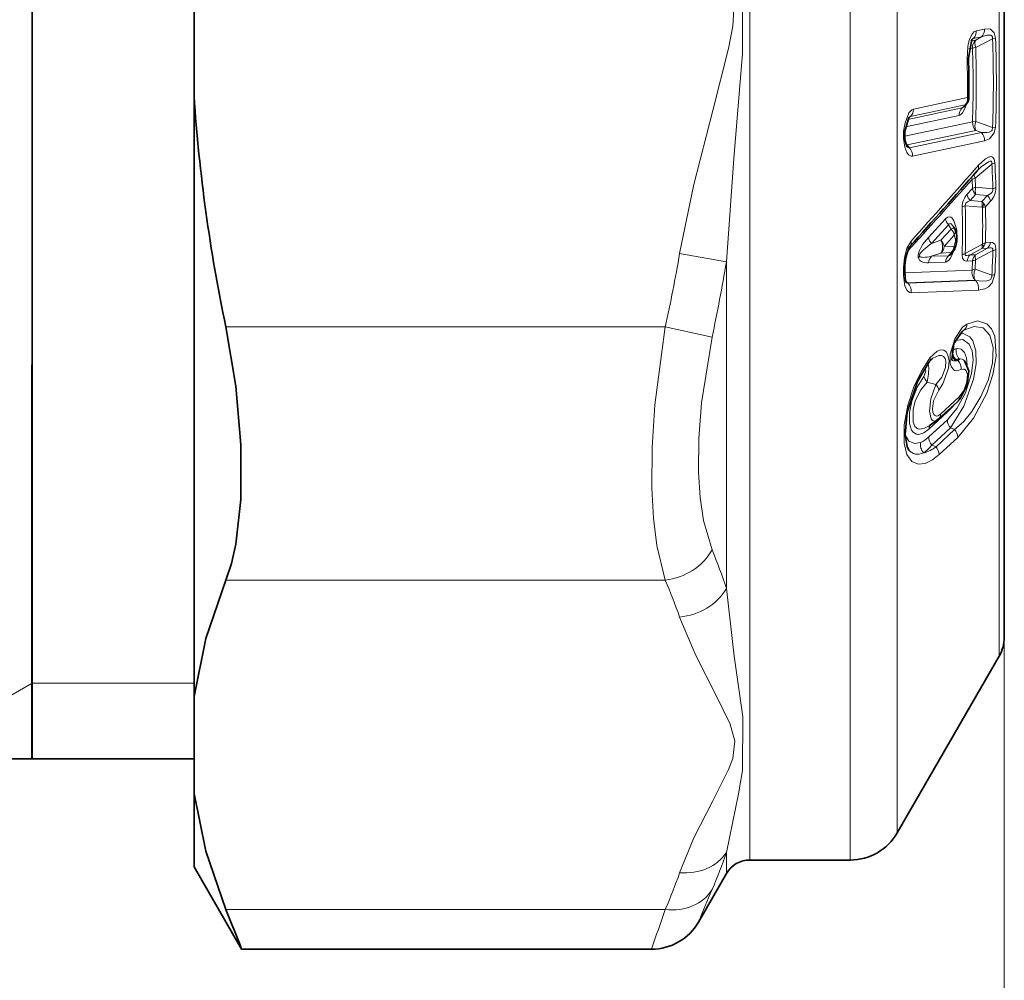
# Model space of a CAD drawing. Extents: x 0 to 210, y 0 to 297.
# Drawn here: x 170 to 189, y 73 to 90 of the extents above; entities that cross this region are included whole.
import ezdxf

# ---------------------------------------------------------------- set-up
doc = ezdxf.new("R2010")
doc.units = 0

msp = doc.modelspace()

# ---------------------------------------------------------------- linework, layer by layer
at = {"color": 7, "lineweight": 35}
for p, q in [((170.606323, 76.660179), (170.606323, 102.946335)), ((170.606323, 83.948219), (170.606323, 102.946335)), ((188.606323, 102.410179), (188.606323, 84.994049)), ((188.606323, 78.910179), (188.606323, 96.326309)), ((173.606323, 92.496971), (173.606323, 88.924881)), ((188.00444, 89.968086), (187.942902, 89.619827)), ((173.606323, 88.924881), (173.606323, 77.813782)), ((187.84935, 88.716599), (187.84845, 88.715645)), ((187.849701, 88.716949), (187.886612, 88.753059)), ((186.840057, 88.527283), (186.766235, 88.265518)), ((187.678436, 86.480316), (187.666656, 86.499802)), ((187.678436, 86.480316), (187.687225, 86.464073)), ((187.660828, 86.049683), (187.610291, 85.989105)), ((186.767761, 85.633347), (186.767761, 85.784599)), ((188.606323, 84.994049), (188.606323, 78.910179)), ((170.605316, 83.948219), (170.605316, 76.660179)), ((187.871628, 84.022934), (187.871185, 84.023483)), ((187.736969, 83.266266), (187.390594, 82.949211)), ((187.351257, 82.917534), (187.390594, 82.949211)), ((187.351257, 82.917534), (187.213593, 82.821144)), ((188.512543, 78.560181), (186.621719, 75.285179)), ((173.606323, 76.01786), (173.606323, 77.813782)), ((169.59285, 76.660179), (173.606323, 76.660179)), ((173.606323, 76.01786), (173.606323, 74.660179)), ((185.755692, 74.785179), (183.894989, 74.785179)), ((173.606323, 74.660179), (174.486298, 73.136024)), ((183.46199, 74.535179), (182.942871, 73.63604)), ((174.486404, 73.135887), (182.076721, 73.135887))]:
    msp.add_line(p, q, dxfattribs=at)
at = {"color": 7, "lineweight": 13}
for p, q in [((183.894989, 98.315483), (183.894989, 74.785179)), ((185.755692, 98.315483), (185.755692, 74.785179)), ((186.621719, 98.074371), (186.621719, 75.285179)), ((188.512543, 96.495087), (188.512543, 78.560181)), ((188.241669, 90.162399), (188.087799, 90.1297)), ((188.032227, 89.984604), (187.986237, 89.939148)), ((188.076096, 89.958244), (187.986237, 89.939148)), ((188.186111, 90.017143), (188.032227, 89.984604)), ((188.076096, 89.958244), (188.186111, 90.017143)), ((188.076096, 89.817795), (188.387421, 89.983627)), ((188.387421, 89.983627), (188.442978, 89.993309)), ((188.017609, 89.808167), (187.952118, 89.794304)), ((187.923706, 88.893692), (186.925323, 88.682014)), ((187.826859, 88.702644), (186.818604, 88.489075)), ((187.88298, 88.760643), (186.869766, 88.545685)), ((187.826859, 88.702644), (187.867722, 88.742638)), ((187.88298, 88.760643), (187.867706, 88.742615)), ((188.017609, 88.445122), (186.763504, 88.17865)), ((187.768372, 88.561966), (186.77887, 88.351921)), ((186.869766, 88.545685), (186.824295, 88.501266)), ((188.076096, 88.451134), (188.017609, 88.445122)), ((188.387421, 88.339478), (188.076096, 88.451134)), ((186.766052, 88.265709), (186.741852, 88.270668)), ((188.076096, 88.286789), (186.805847, 88.017708)), ((188.186111, 88.247025), (186.853226, 87.962578)), ((188.186111, 88.247025), (188.076096, 88.286789)), ((188.387421, 88.339478), (188.442978, 88.344666)), ((188.241669, 88.093964), (186.908798, 87.810745)), ((186.790634, 88.017746), (186.805847, 88.017708)), ((186.853226, 87.962578), (186.805847, 88.017708)), ((188.068787, 87.402687), (188.375488, 87.663361)), ((188.016876, 87.210899), (188.010315, 87.379433)), ((188.075363, 87.233688), (188.068787, 87.402687)), ((188.016876, 87.210899), (187.915543, 87.097488)), ((188.395035, 87.207077), (188.075363, 87.233688)), ((188.075363, 87.099983), (187.97403, 86.986168)), ((187.97403, 86.986168), (188.192154, 86.96846)), ((188.294159, 87.081345), (188.075363, 87.099983)), ((188.294159, 87.081345), (188.192154, 86.96846)), ((188.349731, 86.973732), (188.258591, 86.872559)), ((187.884109, 86.89238), (188.192169, 86.866913)), ((188.202454, 86.864227), (188.192169, 86.866913)), ((187.515549, 86.651871), (187.202728, 86.305397)), ((187.574036, 86.539093), (187.26123, 86.191574)), ((187.433197, 86.252548), (187.621918, 86.459846)), ((187.621918, 86.459846), (187.574036, 86.539093)), ((187.26123, 86.191574), (187.433197, 86.252548)), ((187.491699, 86.136971), (187.680405, 86.344856)), ((187.491699, 86.136971), (187.680405, 86.144135)), ((188.192169, 86.172585), (187.884109, 86.006264)), ((188.192169, 86.099625), (187.97403, 85.982132)), ((188.294159, 86.104073), (188.075363, 85.985817)), ((188.395035, 86.062485), (188.075363, 85.890251)), ((188.202423, 86.179932), (188.192169, 86.172585)), ((188.294159, 86.104073), (188.192169, 86.099625)), ((188.349731, 86.215271), (188.258591, 86.211655)), ((183.46199, 85.854362), (182.595963, 86.006569)), ((187.041977, 85.993454), (187.014679, 85.999229)), ((187.26123, 85.956329), (187.433197, 86.017204)), ((187.574036, 85.967636), (187.26123, 85.956329)), ((187.433197, 86.017204), (187.621918, 86.02504)), ((187.621918, 86.02504), (187.574036, 85.967636)), ((188.016876, 85.871017), (187.915543, 85.86689)), ((188.075363, 85.985817), (187.97403, 85.982132)), ((188.016876, 85.871017), (188.010315, 85.702461)), ((188.075363, 85.890251), (188.068787, 85.721268)), ((183.46199, 85.854401), (183.46199, 79.808891)), ((186.74231, 85.60228), (186.74231, 85.75325)), ((188.010315, 85.702461), (186.767883, 85.651817)), ((187.515549, 85.850746), (187.202728, 85.838249)), ((188.068787, 85.721268), (188.375488, 85.605957)), ((188.068787, 85.512352), (186.814545, 85.467293)), ((188.071396, 85.51136), (186.824738, 85.457634)), ((188.069229, 85.512184), (188.071396, 85.51136)), ((186.795578, 85.469452), (186.791489, 85.472519)), ((186.824738, 85.457634), (186.814545, 85.467293)), ((188.126953, 85.328552), (186.88031, 85.28083)), ((174.193176, 84.648781), (182.329788, 84.648781)), ((183.195816, 84.458603), (182.329788, 84.648735)), ((187.8591, 84.591988), (187.816696, 84.562439)), ((187.829819, 84.57309), (187.8591, 84.591988)), ((187.641129, 84.217453), (187.636139, 84.216599)), ((187.6492, 84.220474), (187.641586, 84.217552)), ((187.707703, 84.048164), (187.700073, 84.024857)), ((187.750946, 84.025337), (187.707703, 84.048164)), ((187.750946, 84.025337), (187.776154, 84.054367)), ((187.337967, 83.586456), (187.177582, 83.627007)), ((187.773254, 83.354561), (187.42688, 83.037582)), ((187.55658, 83.075768), (187.210571, 82.758789)), ((187.559967, 83.104362), (187.55658, 83.075768)), ((187.552307, 82.930626), (187.206482, 82.613586)), ((187.610809, 82.780388), (187.264969, 82.46357)), ((187.687271, 82.750191), (187.610809, 82.780388)), ((187.687271, 82.750191), (187.342194, 82.433075)), ((187.742844, 82.605446), (187.397766, 82.288628)), ((187.342194, 82.433075), (187.264969, 82.46357)), ((174.193176, 79.963646), (182.329803, 79.963646)), ((188.606323, 78.910179), (188.606323, 60.878494)), ((188.606323, 78.910179), (188.606323, 52.161896)), ((170.606323, 78.060181), (169.148621, 77.218575)), ((170.606323, 78.060181), (173.606323, 78.060181)), ((183.46199, 74.927246), (183.46199, 74.535179)), ((174.193176, 73.867989), (182.329788, 73.867989))]:
    msp.add_line(p, q, dxfattribs=at)
for points in [[(183.461975, 85.854424), (183.601654, 87.763618), (183.761322, 89.710396), (183.762283, 91.697517), (183.602188, 93.650322), (183.46199, 95.564049)], [(182.595963, 86.00663), (182.860626, 87.285484), (183.209137, 88.656372), (183.500595, 89.800644), (183.580444, 90.21196), (183.619202, 90.841431), (183.533295, 91.468788), (183.410126, 91.998459), (183.272247, 92.527962), (182.893631, 93.997597), (182.595978, 95.415184)], [(187.917511, 89.607391), (187.9319, 89.837227), (187.95816, 89.953072), (188.006882, 90.063332), (188.044235, 90.107162), (188.087799, 90.129692)], [(188.387421, 89.983627), (188.38681, 90.01487), (188.366486, 90.041153), (188.354156, 90.046394), (188.326874, 90.050323), (188.280319, 90.045792), (188.186111, 90.017143)], [(188.442978, 89.993309), (188.420532, 90.091438), (188.35199, 90.156906), (188.314758, 90.166527), (188.241669, 90.162399)], [(186.925323, 88.682014), (186.893036, 88.667915), (186.839279, 88.609375), (186.768463, 88.427887), (186.741852, 88.270668)], [(187.88385, 88.703346), (187.832642, 88.608231), (187.796692, 88.574112), (187.768372, 88.561966)], [(188.387421, 88.339478), (188.381348, 88.293457), (188.366776, 88.275383), (188.327026, 88.254395), (188.280685, 88.245445), (188.186111, 88.247025)], [(188.442978, 88.344673), (188.421051, 88.240067), (188.329285, 88.129257), (188.241669, 88.093971)], [(186.908798, 87.810745), (186.88208, 87.809929), (186.834213, 87.83522), (186.802902, 87.876404), (186.763397, 87.979057), (186.739227, 88.137238)], [(188.431046, 87.68618), (188.417038, 87.755753), (188.387497, 87.792931), (188.362, 87.80172), (188.312149, 87.793678), (188.25647, 87.762939), (188.126953, 87.641319)], [(188.375488, 87.663361), (188.376785, 87.697678), (188.370972, 87.709778), (188.363388, 87.715172), (188.357269, 87.71685), (188.343689, 87.716576), (188.311218, 87.705605), (188.17662, 87.610306)], [(188.395035, 87.207077), (188.395248, 87.17392), (188.380035, 87.142731), (188.355042, 87.117455), (188.294159, 87.081345)], [(187.884109, 86.89238), (187.885422, 86.923653), (187.896194, 86.940369), (187.925629, 86.963829), (187.97403, 86.986168)], [(187.515564, 86.651878), (187.554962, 86.683479), (187.602493, 86.689278), (187.618011, 86.682938), (187.643829, 86.661957), (187.674927, 86.615295), (187.720749, 86.467422)], [(187.574036, 86.539093), (187.584488, 86.555115), (187.59111, 86.560097), (187.602264, 86.562576), (187.619919, 86.556), (187.652161, 86.521973), (187.666656, 86.499802)], [(186.74231, 85.753258), (186.756378, 85.927261), (186.803726, 86.104568), (186.88031, 86.237267)], [(187.515564, 85.850746), (187.535797, 85.854767), (187.577515, 85.882492), (187.609467, 85.922226), (187.676453, 86.071198)], [(188.294159, 86.104073), (188.341858, 86.114807), (188.364151, 86.114944), (188.38266, 86.109154), (188.395447, 86.092697), (188.395035, 86.062485)], [(188.349731, 86.215271), (188.387085, 86.210732), (188.428757, 86.179626), (188.441605, 86.153389), (188.450592, 86.080872)], [(187.825623, 85.98642), (187.833435, 85.92334), (187.86377, 85.879997), (187.880798, 85.871452), (187.915543, 85.866898)], [(187.884109, 86.006264), (187.882004, 85.988617), (187.883774, 85.981552), (187.891388, 85.972885), (187.898376, 85.96994), (187.914276, 85.968399), (187.97403, 85.982132)], [(186.74231, 85.60228), (186.767212, 85.40239), (186.805161, 85.322517), (186.851852, 85.285316), (186.88031, 85.28083)], [(188.071396, 85.51136), (188.210205, 85.495743), (188.281525, 85.501122), (188.328415, 85.515366), (188.350403, 85.528732), (188.376068, 85.567642), (188.375488, 85.605957)], [(188.126953, 85.328552), (188.248535, 85.354759), (188.313507, 85.39212), (188.383087, 85.467834), (188.431046, 85.623161)], [(182.329788, 84.648781), (182.136566, 83.208206), (182.085754, 82.420456), (182.080124, 81.667633), (182.110245, 81.110771), (182.172943, 80.602165), (182.329788, 79.963646)], [(187.806519, 83.859512), (187.722168, 83.836739), (187.683701, 83.84613), (187.627197, 83.905426), (187.605408, 83.972), (187.603241, 84.142647), (187.687805, 84.427399), (187.835007, 84.643501), (187.914673, 84.703789)], [(187.8591, 84.591988), (188.046814, 84.65834), (188.215652, 84.631248), (188.341156, 84.498444), (188.400482, 84.271042), (188.385773, 83.978424), (188.306183, 83.667122), (188.174332, 83.359543), (188.007751, 83.086281), (187.8517, 82.896347), (187.687271, 82.750191)], [(187.914673, 84.703789), (188.111481, 84.761513), (188.285553, 84.707497), (188.369736, 84.613602), (188.427856, 84.477196), (188.455032, 84.111526), (188.395401, 83.768494), (188.280151, 83.426811), (188.034668, 82.959465), (187.742844, 82.605446)], [(183.195816, 84.458626), (183.001785, 83.245377), (182.951538, 82.586975), (182.946182, 81.960091), (182.976227, 81.492912), (183.038162, 81.067848), (183.195816, 80.522461)], [(187.699005, 84.398285), (187.837601, 84.416031), (187.957123, 84.332367), (188.009506, 84.210258), (188.028488, 84.040527), (188.000931, 83.788208), (187.886581, 83.432014), (187.730057, 83.143234), (187.552307, 82.930626)], [(187.772858, 84.516998), (187.842041, 84.525993), (187.970474, 84.46772), (188.023148, 84.394539), (188.078064, 84.20961), (188.082611, 83.965485), (188.036774, 83.685165), (187.856903, 83.181862), (187.610809, 82.780388)], [(187.229858, 84.075333), (187.363556, 84.199036), (187.432739, 84.222847), (187.485779, 84.217316), (187.531372, 84.185829), (187.557648, 84.144707), (187.582825, 84.026619), (187.57164, 83.88385), (187.468231, 83.596748), (187.393539, 83.481674)], [(187.921387, 83.941063), (187.908203, 84.075226), (187.870804, 84.174866), (187.810349, 84.23597), (187.742065, 84.250648), (187.717667, 84.247078)], [(187.229858, 84.075333), (187.070343, 83.829376), (186.932755, 83.540176), (186.820129, 83.200699), (186.752686, 82.837303), (186.751083, 82.495827), (186.802582, 82.289482), (186.895691, 82.158058), (187.010437, 82.108635), (187.140594, 82.124069), (187.277802, 82.193298), (187.397766, 82.288628)], [(187.281677, 84.070442), (187.393356, 84.122383), (187.444916, 84.121773), (187.482254, 84.102882), (187.510071, 84.065773), (187.52449, 84.017593), (187.519608, 83.897339), (187.449783, 83.71936), (187.337967, 83.586456)], [(187.1315, 83.881622), (187.13974, 83.877251), (187.146973, 83.866875), (187.15239, 83.831909), (187.149994, 83.809494), (187.119095, 83.735229)], [(187.193863, 83.973511), (187.209717, 83.900436), (187.204453, 83.776375), (187.177582, 83.627007)], [(187.806519, 83.859512), (187.850342, 83.870995), (187.87178, 83.865593), (187.900375, 83.838837), (187.92215, 83.769501), (187.914062, 83.636139), (187.856628, 83.471054), (187.773254, 83.354561)], [(187.119095, 83.735229), (186.994965, 83.533592), (186.896133, 83.277916), (186.853394, 83.067932), (186.853027, 82.861198), (186.890747, 82.73941), (186.919769, 82.699898), (186.980392, 82.664108), (187.025177, 82.660385), (187.119049, 82.691208), (187.210571, 82.758789)], [(187.177582, 83.627007), (187.061264, 83.485435), (186.965134, 83.292236), (186.919159, 83.129387), (186.916321, 82.886986), (186.952194, 82.806297), (187.003418, 82.765869), (187.042953, 82.757072), (187.128098, 82.773407), (187.213593, 82.821144)], [(187.337967, 83.586456), (187.247696, 83.316116), (187.22226, 83.087852), (187.251892, 82.949196), (187.278763, 82.915962), (187.31485, 82.903969), (187.351257, 82.917534)], [(187.393539, 83.481674), (187.298462, 83.281914), (187.277573, 83.131775), (187.285309, 83.070549), (187.30423, 83.027794), (187.316772, 83.014236), (187.352463, 83.001244), (187.377502, 83.005836), (187.42688, 83.037582)], [(187.055145, 82.512077), (186.950272, 82.490593), (186.837601, 82.536064), (186.76889, 82.64994)], [(183.461975, 74.927246), (183.6828, 76.007187), (183.760895, 76.443161), (183.763199, 77.437584), (183.60405, 78.555878), (183.46199, 79.808891)], [(182.595963, 74.550667), (182.860626, 75.193634), (183.209137, 75.882866), (183.500595, 76.45816), (183.580444, 76.664955), (183.619202, 76.98143), (183.533295, 77.296844), (183.272247, 77.829361), (182.893631, 78.568237), (182.595978, 79.280945)]]:
    msp.add_lwpolyline(points, dxfattribs=at)
at = {"color": 7, "lineweight": 35}
for points in [[(186.856903, 86.138214), (186.839554, 86.113335), (186.780762, 85.934784), (186.767761, 85.784996)], [(174.193176, 84.648781), (174.377045, 83.550629), (174.473724, 82.468674), (174.473633, 81.453423), (174.380493, 80.63131), (174.298737, 80.274994), (174.193176, 79.963646)], [(187.631912, 84.038803), (187.673798, 84.34095), (187.829391, 84.572784)], [(186.839676, 82.371033), (186.80542, 82.435127), (186.768494, 82.660912), (186.809952, 83.074837), (186.997757, 83.636749), (187.216385, 84.003792)], [(187.872025, 84.022446), (187.946838, 83.836952), (187.917999, 83.5784), (187.788223, 83.321457), (187.736969, 83.266266)], [(173.606323, 77.813782), (173.822617, 78.883591), (174.193176, 79.963646)], [(173.606323, 76.01786), (173.822617, 74.948051), (174.193176, 73.867989)]]:
    msp.add_lwpolyline(points, dxfattribs=at)
at = {"color": 7, "lineweight": 13}
for centre, radius, start, end in [((187.898224, 90.118225), 0.189594, 315.083037, 3.462097), ((188.052078, 90.15078), 0.189624, 315.083525, 3.505675), ((188.044617, 89.933075), 0.05314, 103.521598, 138.856298), ((188.216721, 89.817917), 0.199022, 135.060844, 182.802476), ((167.791901, 89.161568), 20.611908, 357.714195, 2.285716), ((167.734039, 89.168999), 20.725343, 357.720511, 2.279435), ((166.688324, 89.12664), 21.340174, 358.169897, 1.830127), ((166.633026, 89.13446), 21.453961, 358.174775, 1.825261), ((165.483505, 89.055618), 22.440785, 359.586578, 1.408948), ((187.918091, 89.642006), 0.033896, 269.047835, 318.214918), ((187.829193, 88.859985), 0.112942, 298.427661, 329.367213), ((187.759857, 88.869949), 0.165097, 318.402468, 8.245725), ((187.917786, 88.827248), 0.066354, 61.891821, 84.905159), ((186.737152, 88.678406), 0.18793, 314.977811, 1.099072), ((187.965942, 88.563156), 0.197293, 134.918024, 180.344742), ((187.814407, 88.746742), 0.046, 285.77003, 319.835896), ((187.857574, 88.783463), 0.042048, 283.956034, 313.68515), ((187.951965, 88.755463), 0.085698, 193.471969, 217.420894), ((187.398636, 88.88813), 0.519221, 339.127444, 347.138936), ((186.885376, 88.488297), 0.059626, 105.217883, 138.875641), ((188.245117, 88.438896), 0.227518, 178.433419, 221.986343), ((188.308121, 88.366493), 0.246202, 159.959383, 198.959152), ((187.505737, 88.188759), 0.76826, 173.880074, 183.845378), ((188.025543, 88.102394), 0.216221, 357.767257, 42.012019), ((186.727463, 88.174194), 0.038138, 287.662962, 347.941261), ((186.961777, 88.161308), 0.211977, 211.489735, 222.643953), ((186.849136, 88.012535), 0.05093, 208.60092, 274.687058), ((186.692642, 87.818001), 0.216205, 358.076677, 41.996648), ((188.321106, 87.877007), 0.220344, 284.279806, 299.948007), ((169.533585, 86.64949), 18.925874, 1.753422, 3.140027), ((72.68367, 188.900543), 153.559764, 318.044317, 318.744903), ((188.013947, 87.610504), 0.116666, 321.576084, 15.252992), ((169.587311, 86.629692), 18.816573, 1.758385, 3.149074), ((53.57663, 206.897736), 179.880667, 317.787699, 318.361292), ((188.156647, 87.409988), 0.149473, 172.76133, 191.795855), ((188.246201, 87.504883), 0.20455, 189.502427, 209.945552), ((188.127655, 87.010597), 0.229008, 103.191618, 118.945996), ((188.386719, 87.166527), 0.318469, 167.827911, 192.063776), ((188.083176, 87.228485), 0.368075, 316.297636, 0.01691), ((188.346115, 87.418205), 0.216615, 283.044935, 298.8556), ((188.158813, 86.868263), 0.333769, 136.703272, 179.658154), ((188.145294, 87.148064), 0.235471, 192.414738, 223.388294), ((187.958954, 86.917908), 0.23869, 347.665092, 12.229879), ((188.084106, 86.826668), 0.178261, 37.648693, 52.690504), ((188.131073, 86.928131), 0.223572, 11.78163, 43.211663), ((187.933533, 86.670898), 0.226806, 102.581231, 118.429401), ((167.983994, 86.428337), 19.846545, 358.724129, 1.275881), ((167.934616, 86.449318), 19.954413, 358.727735, 1.272274), ((188.010147, 86.964005), 0.217016, 332.578882, 352.462549), ((188.185181, 87.172531), 0.308905, 273.271781, 283.752563), ((169.024658, 86.522186), 19.1812, 358.97877, 1.021206), ((188.068909, 86.811852), 0.199256, 17.746583, 38.350269), ((168.986023, 86.542114), 19.275398, 359.017682, 0.982302), ((187.745422, 86.700432), 0.235176, 191.928046, 223.270678), ((187.450256, 86.299232), 0.234877, 11.21181, 43.094443), ((187.703476, 86.338295), 0.14543, 100.097939, 123.860822), ((187.799484, 86.396713), 0.105791, 138.076987, 159.710122), ((187.155838, 86.369896), 0.573351, 355.424268, 9.794668), ((186.768356, 86.210487), 0.114661, 320.777656, 13.450691), ((187.432663, 86.352524), 0.23494, 191.582753, 223.193141), ((187.022186, 86.3377), 0.686167, 343.613288, 352.00433), ((187.393982, 86.223473), 0.311224, 8.733846, 22.966269), ((187.642792, 86.330276), 0.083354, 314.723526, 6.368518), ((187.613739, 86.256691), 0.089147, 350.676822, 9.077426), ((187.710587, 86.284355), 0.042533, 258.139613, 291.862811), ((187.601318, 86.100937), 0.07859, 285.183378, 319.26468), ((187.666901, 86.114426), 0.031935, 6.392083, 65.556695), ((188.07402, 86.134621), 0.123645, 343.501535, 17.816562), ((188.078888, 86.23735), 0.17832, 309.437991, 325.162405), ((188.07785, 86.088623), 0.154831, 17.637831, 36.267611), ((188.13858, 86.361359), 0.191983, 289.53537, 308.719391), ((188.045471, 86.25956), 0.218429, 325.387091, 347.333211), ((188.156677, 86.241859), 0.194759, 314.938138, 352.159734), ((169.55719, 86.64061), 18.846704, 356.852968, 358.242175), ((188.359528, 86.265602), 0.206072, 279.912351, 296.240287), ((169.518951, 86.660339), 18.940517, 356.860923, 358.24682), ((150.25354, 91.643059), 32.829922, 347.699103, 350.114036), ((187.171967, 85.963364), 0.161164, 167.156094, 192.327093), ((187.159195, 85.820587), 0.180669, 130.447051, 143.126682), ((187.074753, 85.975006), 0.037266, 150.63459, 206.54252), ((187.406891, 85.811066), 0.20585, 135.08117, 172.414738), ((187.719238, 85.822319), 0.205547, 134.976436, 172.055334), ((187.573685, 86.006256), 0.039446, 270.529508, 334.892873), ((187.923462, 85.791389), 0.218331, 100.378967, 116.641832), ((188.118546, 85.836731), 0.20512, 134.823467, 171.548124), ((188.219696, 85.840385), 0.205005, 134.780874, 171.409908), ((188.231476, 85.93998), 0.163252, 163.637522, 197.671457), ((149.71286, 91.568512), 34.229479, 348.011698, 350.390301), ((186.728012, 85.792068), 0.040827, 290.217385, 349.910278), ((188.103546, 85.509949), 0.214029, 99.336666, 115.840664), ((186.727844, 85.641281), 0.041104, 290.331114, 348.750563), ((186.955811, 85.608208), 0.199545, 206.680162, 224.926889), ((187.923386, 85.367081), 0.206998, 349.282383, 44.267832), ((188.345093, 85.805237), 0.201466, 278.667651, 295.268316), ((186.808105, 85.498398), 0.031688, 247.40578, 281.673344), ((186.829636, 85.51046), 0.053146, 230.774269, 264.700447), ((186.675354, 85.314125), 0.207437, 350.772176, 43.851085), ((187.760056, 84.710083), 0.154419, 309.985387, 357.667315), ((187.862503, 84.179169), 0.224192, 170.144575, 223.53349), ((187.881531, 84.203751), 0.233164, 175.881701, 221.827773), ((187.781204, 83.983147), 0.271517, 103.535334, 119.082559), ((187.938751, 84.208748), 0.224351, 170.164287, 223.517084), ((187.143585, 84.053871), 0.088613, 325.475842, 13.968028), ((187.680115, 84.09491), 0.072617, 227.433746, 285.909038), ((187.765625, 83.790863), 0.26373, 87.711274, 102.688773), ((187.79921, 83.963783), 0.093405, 38.858428, 104.277598), ((187.723618, 84.221924), 0.19847, 263.188195, 277.913701), ((187.586578, 83.877541), 0.220898, 355.313484, 41.963408), ((187.336273, 83.784149), 0.222984, 192.693505, 224.719183), ((187.1875, 83.438103), 0.210961, 11.940053, 44.59229), ((187.654358, 83.351135), 0.118673, 314.232292, 1.649718), ((186.940216, 83.733688), 0.90163, 313.13256, 324.241665), ((187.307953, 83.034096), 0.118696, 314.233935, 1.679098), ((187.339569, 82.759315), 0.128852, 142.237665, 180.233724), ((187.780334, 82.93428), 0.228532, 180.917221, 222.232557), ((186.842255, 82.989899), 0.523396, 294.015387, 314.065212), ((187.434601, 82.6175), 0.228642, 180.982736, 222.221848), ((187.527344, 82.604385), 0.21599, 0.282513, 42.354642), ((187.279327, 82.475143), 0.227385, 170.645433, 223.230789), ((186.931915, 82.967094), 0.673076, 285.671723, 307.534821), ((186.702332, 82.898911), 0.711013, 305.363155, 322.268645), ((187.182098, 82.287216), 0.216148, 0.374344, 42.336634), ((173.556107, 76.518829), 10.438017, 18.373159, 22.554348), ((173.433014, 76.100456), 9.699293, 19.142179, 23.471598), ((174.341949, 78.050774), 9.640141, 336.698028, 341.094137), ((173.43364, 77.731094), 9.698671, 336.527384, 340.856913), ((215.265167, 60.366737), 34.940297, 156.610623, 157.68034), ((229.486725, 57.129433), 50.039397, 160.457468, 161.344422)]:
    msp.add_arc(centre, radius, start, end, dxfattribs=at)
at = {"color": 7, "lineweight": 35}
for centre, radius, start, end in [((165.651108, 89.067268), 22.298646, 359.532224, 1.419941), ((204.608856, 91.012154), 31.073417, 183.851675, 191.816618), ((187.722473, 88.926399), 0.238666, 313.440011, 328.704223), ((187.782852, 88.886139), 0.166143, 329.748713, 359.681526), ((187.33197, 88.204247), 0.569028, 173.818014, 183.819232), ((187.234955, 88.173737), 0.470222, 180.899872, 203.448909), ((66.80439, 194.440933), 161.685058, 317.945501, 318.61016), ((188.659653, 87.060287), 0.732074, 131.289322, 139.245509), ((187.240158, 86.260582), 0.49134, 9.238101, 24.472827), ((186.863892, 86.368805), 0.871126, 343.260313, 351.846347), ((187.441956, 86.289337), 0.287699, 351.184984, 10.038577), ((187.504822, 86.179016), 0.202656, 320.337761, 342.451472), ((187.181793, 85.610344), 0.414185, 176.820743, 199.866365), ((187.480194, 83.812187), 0.325909, 127.547226, 144.008405), ((187.906326, 78.910179), 0.7, 329.999999, 359.999999), ((185.755692, 75.785179), 1, 269.999997, 329.999999), ((183.894989, 74.285179), 0.5, 90.000003, 149.999997), ((134.132568, 57.370647), 43.324352, 21.33935, 22.382332), ((182.076691, 74.135948), 1.000069, 270.001206, 330.009377)]:
    msp.add_arc(centre, radius, start, end, dxfattribs=at)
at = {"color": 7, "lineweight": 13}
for centre, major_axis, ratio, start_param, end_param in [((188.190811, 89.801384), (0.094406, -0.176315), 0.49708, 3.41748818, 4.362159901), ((188.190811, 89.801384), (0.199905, 0.006332), 0.122005, 2.178143711, 2.614986181), ((188.183502, 87.353333), (0.199814, 0.008591), 0.327961, 2.168144671, 2.60532859), ((188.190079, 87.183434), (0.149506, -0.132843), 0.700995, 3.88138766, 4.560171919), ((187.507202, 86.376961), (0.180038, 0.087112), 0.740467, 5.50137848, 6.283200714), ((187.877792, 86.457481), (0.849167, 0.560623), 0.312038, 2.260097774, 2.843911872), ((187.318481, 86.169823), (-0.147766, 0.134781), 0.699516, 3.863529912, 4.566850252), ((187.318481, 86.169823), (0.066788, -0.188522), 0.692524, 0.425472505, 1.770466681), ((188.05986, 86.430794), (1.019882, 0.469193), 0.153072, 2.396978923, 2.977292674), ((187.318481, 86.169823), (0.008347, -0.199829), 0.876165, 0.665863771, 1.369184109), ((187.507202, 86.177734), (0.008408, -0.199821), 0.876679, 0.665013351, 1.365097044), ((187.898438, 86.473404), (0.869736, 0.576492), 0.307561, 3.033935751, 3.610576274), ((188.066284, 86.435471), (1.026291, 0.473839), 0.152418, 3.165048407, 3.74345612), ((188.190079, 85.832886), (0.199875, -0.006874), 0.32859, 2.193325373, 2.630201965), ((188.183502, 85.663025), (0.007324, -0.199867), 0.881607, 4.481576912, 5.533455286), ((188.183502, 85.663025), (-0.071014, -0.186966), 0.641122, 4.643744633, 5.850738118), ((187.405014, 83.495941), (-0.482971, -1.186874), 0.385406, 6.080034924, 6.642346007), ((182.329803, 80.828072), (0.91774, 0.397171), 0.844662, 4.361937027, 5.451201128), ((182.595978, 80.14537), (0.945099, 0.326775), 0.851663, 4.426014975, 5.499797617), ((182.595963, 75.415062), (0.945114, -0.326759), 0.851655, 4.998745041, 6.072529717), ((182.329788, 74.732399), (0.91774, -0.397171), 0.844667, 5.062845757, 6.152111527)]:
    msp.add_ellipse(centre, major_axis=major_axis, ratio=ratio, start_param=start_param, end_param=end_param, dxfattribs=at)

doc.saveas('drawing.dxf')
